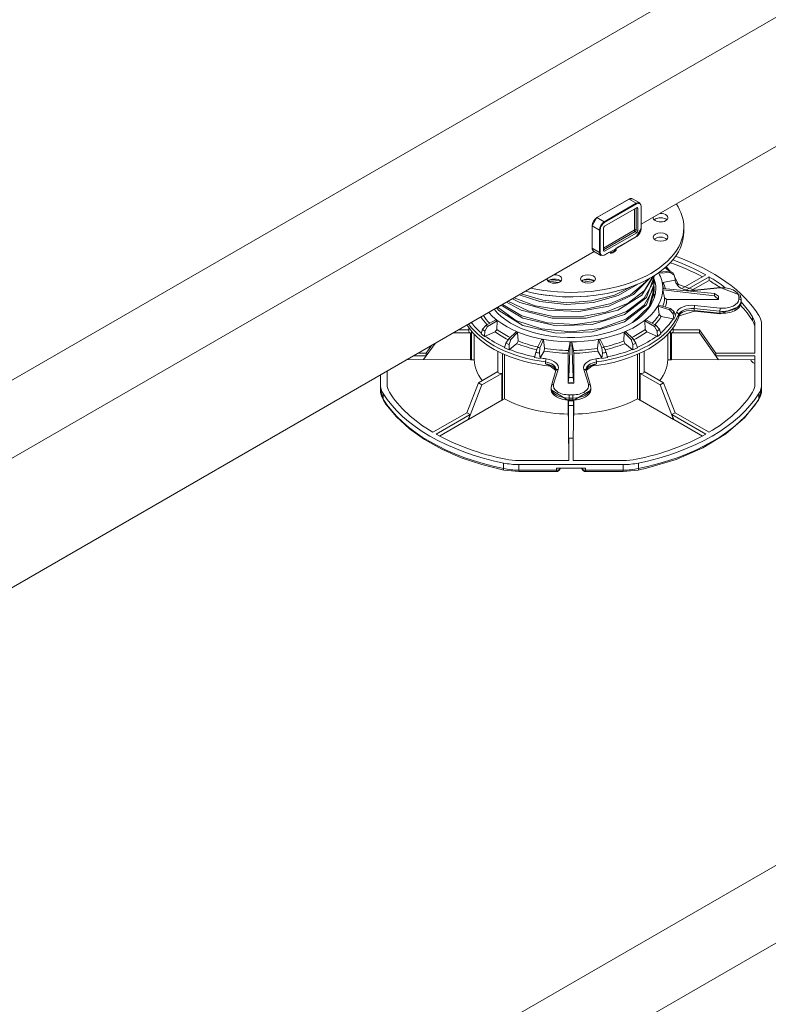
# Model space of a CAD drawing. Units: millimetres. Extents: x -6525 to 25734, y 8 to 3196.
# Drawn here: x 18899 to 19064, y 1524 to 1741 of the extents above; entities that cross this region are included whole.
import ezdxf

# ---------------------------------------------------------------- set-up
doc = ezdxf.new("R2010")
doc.units = ezdxf.units.MM
doc.layers.get('0').update_dxf_attribs({"lineweight": 25})

# ---------------------------------------------------------------- blocks, each defined once
blk = doc.blocks.new('33')
at = {"color": 0, "linetype": 'Continuous', "lineweight": 0}
for points in [[(-4754.33, 1767.33), (-3882.96, 2270.42)], [(-4724.63, 1750.19), (-3845.87, 2257.54)], [(-4160.07, 2018.99), (-3827.32, 2211.1)], [(-4400.78, 1563.21), (-3441.46, 2117.07)], [(-4371.08, 1546.06), (-3404.37, 2104.19)], [(-4171.22, 2008.19), (-4174.16, 2006.5), (-4174.16, 2006.7), (-4174.27, 2006.55), (-4176.28, 2005.39), (-4177.9, 2005.26), (-4181.09, 2007.09), (-4181.78, 2008.57), (-4181.78, 2018.37), (-4179.71, 2021.95), (-4165.57, 2030.12), (-4163.94, 2030.25), (-4160.76, 2028.42), (-4160.07, 2026.94), (-4160.07, 2017.14), (-4162.14, 2013.56), (-4171.21, 2008.32), (-4171.22, 2008.4)], [(-4162.08, 2027.96), (-4176.23, 2019.8)], [(-4160.14, 2017.04), (-4160.14, 2026.84)], [(-4162.36, 2026.17), (-4162.36, 2016.61), (-4161.55, 2016.22), (-4161.55, 2026.02), (-4162.13, 2026.3), (-4176.23, 2018.16)], [(-4163.03, 2016.6), (-4163.03, 2025.78)], [(-4178.17, 2016.43), (-4178.17, 2006.63)], [(-4176.76, 2017.24), (-4176.76, 2007.5), (-4176.23, 2007.14), (-4162.08, 2015.3), (-4162.82, 2015.81), (-4176.76, 2007.76)], [(-4176.76, 2008.54), (-4163.15, 2016.4)], [(-4171.21, 2007.55), (-4171.22, 2008.4), (-4162.08, 2013.67)], [(-4141.31, 2017.64), (-4141.31, 2015.71)], [(-4513.62, 1814.86), (-4180.88, 2006.97)], [(-4174.16, 2006.7), (-4176.23, 2005.51)], [(-4221.29, 1983.64), (-4212.68, 1978.63), (-4201.56, 1975.59), (-4189.21, 1974.88), (-4177.07, 1976.61), (-4166.53, 1980.6), (-4158.82, 1986.41), (-4154.81, 1993.38), (-4154.37, 1996.34)], [(-4152.3, 1997.4), (-4147.26, 1997.7), (-4145.55, 1996.52), (-4145, 1994.35), (-4145.3, 1994.34), (-4150.53, 1993.36), (-4150.83, 1993.35)], [(-4152.06, 1997.9), (-4147.6, 1998.29), (-4146.17, 1997.72), (-4145.7, 1996.9)], [(-4149.12, 2000.28), (-4147.3, 1998.3)], [(-4131.65, 1996.69), (-4141.89, 1990.78)], [(-4154.36, 1993.56), (-4154.36, 1992.75), (-4157.81, 1983.56), (-4167.52, 1976.07), (-4181.65, 1971.64), (-4197.54, 1971.07), (-4212.19, 1974.42), (-4222.83, 1981.02), (-4223.88, 1982.14)], [(-4223.4, 1982.42), (-4215.32, 1976.62), (-4204.1, 1972.85), (-4191.18, 1971.63), (-4178.24, 1973.13), (-4166.94, 1977.19), (-4158.73, 1983.3), (-4154.68, 1990.7), (-4154.42, 1994.76)], [(-4154.36, 1995.95), (-4157.81, 1986.77), (-4167.52, 1979.27), (-4181.65, 1974.84), (-4197.54, 1974.27), (-4212.19, 1977.62), (-4221.86, 1983.31)], [(-4154.72, 1996.12), (-4159.88, 1987.71), (-4170.33, 1981.2), (-4184.29, 1977.67), (-4199.39, 1977.67), (-4213.05, 1981.17), (-4219.51, 1984.67)], [(-4218.86, 1985.04), (-4209.84, 1980.79), (-4198.85, 1978.42), (-4187.03, 1978.21), (-4175.63, 1980.2), (-4165.83, 1984.19), (-4158.65, 1989.79), (-4155, 1995.95)], [(-4156.48, 1995.09), (-4163.47, 1988.04), (-4174.34, 1982.96), (-4187.58, 1980.56), (-4201.29, 1981.13), (-4213.54, 1984.58), (-4216.84, 1986.21)], [(-4216.11, 1986.63), (-4206.78, 1983.08), (-4195.94, 1981.36), (-4184.62, 1981.64), (-4173.91, 1983.91), (-4164.83, 1987.97), (-4158.25, 1993.45), (-4157.33, 1994.63)], [(-4161.63, 1992.58), (-4170.28, 1987.62), (-4181.14, 1984.53), (-4193.06, 1983.62), (-4204.75, 1984.98), (-4213.87, 1987.92)], [(-4196.43, 1993.38), (-4201.13, 1993.91)], [(-4200.04, 1994.57), (-4195.85, 1994.16)], [(-4185.81, 1994.32), (-4182.47, 1994.73)], [(-4181.04, 1994.15), (-4185.76, 1993.51)], [(-4150.87, 1993.51), (-4150.23, 1990.6)], [(-4145.31, 1995.56), (-4143.69, 1992.42), (-4136.65, 1989.97), (-4125.36, 1991.12), (-4116.49, 1987.76), (-4116.09, 1986.16), (-4116.09, 1985.23), (-4116.09, 1985.09), (-4116.12, 1984.28), (-4116.5, 1982.86), (-4125.36, 1979.48), (-4136.64, 1980.63), (-4143.45, 1978.64), (-4143.68, 1978.38), (-4143.65, 1979.2)], [(-4140.12, 1990.17), (-4130.23, 1995.88), (-4130.23, 1994.24), (-4137.74, 1989.91)], [(-4213.06, 1988.39), (-4203.49, 1985.54), (-4192.82, 1984.44), (-4181.98, 1985.21), (-4171.93, 1987.79), (-4164.21, 1991.56)], [(-4183.42, 1987.38), (-4193.39, 1986.83), (-4203.18, 1987.86), (-4204.64, 1988.16)], [(-4163.72, 1975.88), (-4156.64, 1982.83), (-4154.37, 1990.82), (-4154.42, 1991.56)], [(-4154.36, 1990.36), (-4154.36, 1989.55), (-4156.1, 1982.95)], [(-4154.36, 1987.16), (-4154.38, 1986.42), (-4154.42, 1988.36)], [(-4126.07, 1985.9), (-4127.78, 1987.4), (-4150.51, 1990.15), (-4149.83, 1986.55), (-4148.85, 1985.79), (-4126.05, 1985.79), (-4126.07, 1987.32), (-4127.78, 1988.49), (-4150.51, 1990.63)], [(-4125.26, 1990.94), (-4136.55, 1989.79)], [(-4152.37, 1983.38), (-4147.26, 1981.93), (-4145.55, 1980.45), (-4145, 1978.6), (-4145.78, 1977.22), (-4146.06, 1979.54), (-4147.6, 1981.34), (-4152.62, 1982.93), (-4152.19, 1979.23), (-4151.3, 1978.3), (-4146.07, 1977.32), (-4145.78, 1977.22)], [(-4136.55, 1983.24), (-4125.26, 1982.09)], [(-4117.09, 1986.05), (-4117.09, 1986.98)], [(-4107.04, 1974.85), (-4107.04, 1945.87), (-4108.35, 1941.47), (-4114.54, 1933.64), (-4122.83, 1926.57), (-4132.98, 1920.43), (-4144.71, 1915.37), (-4157.7, 1911.51), (-4161.5, 1910.66), (-4168.06, 1910.01), (-4168.06, 1913.09), (-4214.02, 1913.09), (-4214.02, 1910.01), (-4220.57, 1910.66), (-4230.28, 1913.07), (-4239.42, 1916.13), (-4247.88, 1919.82), (-4255.53, 1924.07), (-4262.25, 1928.85), (-4267.96, 1934.08), (-4272.57, 1939.71), (-4273.72, 1941.47), (-4275.04, 1945.87), (-4275.04, 1952.61)], [(-4224.09, 1976.82), (-4228.47, 1974.5), (-4230.03, 1972.72), (-4230.63, 1970.77), (-4229.15, 1969.59), (-4228.91, 1969.74), (-4224.46, 1971.61), (-4223.75, 1972.68), (-4223.61, 1976.44), (-4227.84, 1974), (-4229.06, 1971.95), (-4229.15, 1969.59)], [(-4158.01, 1976.82), (-4153.63, 1974.5), (-4152.08, 1972.72), (-4151.47, 1970.77), (-4152.95, 1969.59), (-4153.05, 1971.95), (-4154.26, 1974), (-4158.5, 1976.44), (-4158.35, 1972.68), (-4157.64, 1971.61), (-4153.2, 1969.74), (-4152.95, 1969.59)], [(-4110.04, 1974.85), (-4110.04, 1962.16), (-4127.19, 1962.16), (-4134.41, 1972.43), (-4134.41, 1971.16), (-4126.04, 1959.32)], [(-4111.04, 1976.54), (-4111.04, 1978.17)], [(-4242.91, 1971.16), (-4235.32, 1971.16), (-4235.32, 1959.32), (-4263.31, 1959.38)], [(-4236.04, 1972.43), (-4240.71, 1972.43)], [(-4236.04, 1971.79), (-4236.04, 1973.38)], [(-4233.67, 1970.53), (-4233.67, 1959.26), (-4234.84, 1959.26), (-4234.84, 1971.83)], [(-4215.22, 1971.59), (-4218.45, 1968.57), (-4219.68, 1966.54), (-4220.29, 1964.48), (-4218.25, 1963.62), (-4218.08, 1963.81), (-4214.85, 1966.38), (-4214.39, 1967.56), (-4214.55, 1971.31), (-4217.58, 1968.21), (-4218.35, 1965.98), (-4218.25, 1963.62)], [(-4166.89, 1971.59), (-4163.66, 1968.57), (-4162.42, 1966.54), (-4161.81, 1964.48), (-4163.85, 1963.62), (-4163.75, 1965.98), (-4164.53, 1968.21), (-4167.56, 1971.31), (-4167.72, 1967.56), (-4167.26, 1966.38), (-4164.03, 1963.81), (-4163.85, 1963.62)], [(-4148.41, 1970.55), (-4148.41, 1959.26), (-4147.24, 1959.26), (-4147.24, 1971.86)], [(-4134.41, 1971.16), (-4146.76, 1971.16), (-4146.76, 1959.32), (-4110.04, 1959.38)], [(-4146.04, 1971.79), (-4146.04, 1973.41)], [(-4134.41, 1972.43), (-4146.04, 1972.43)], [(-4256.04, 1959.38), (-4250.95, 1966.51)], [(-4203.97, 1968.2), (-4205.74, 1964.73), (-4206.54, 1962.5), (-4207.08, 1960.34), (-4204.69, 1959.89), (-4204.6, 1960.1), (-4202.9, 1963.12), (-4202.74, 1964.36), (-4203.19, 1968.05), (-4204.71, 1964.54), (-4204.97, 1962.21), (-4204.69, 1959.89)], [(-4192.28, 1949.09), (-4191.99, 1951.42), (-4191.46, 1966.98), (-4192.16, 1963.39), (-4192.3, 1962.15), (-4192.3, 1948.99), (-4189.8, 1948.99), (-4189.8, 1962.15), (-4189.95, 1963.39), (-4190.64, 1966.98), (-4190.11, 1951.42), (-4189.82, 1949.09)], [(-4178.13, 1968.2), (-4176.37, 1964.73), (-4175.56, 1962.5), (-4175.02, 1960.34), (-4177.41, 1959.89), (-4177.13, 1962.21), (-4177.39, 1964.54), (-4178.92, 1968.05), (-4179.36, 1964.36), (-4179.2, 1963.12), (-4177.5, 1960.1), (-4177.41, 1959.89)], [(-4254.88, 1962.16), (-4254.88, 1961.01), (-4260.49, 1961.01)], [(-4252.47, 1965.64), (-4254.88, 1962.16), (-4258.49, 1962.16)], [(-4223.21, 1953.91), (-4223.21, 1962.99)], [(-4220.34, 1961.64), (-4220.34, 1942.06), (-4221.16, 1941.58), (-4221.16, 1962.01)], [(-4161.74, 1961.65), (-4161.74, 1942.06), (-4160.92, 1941.58), (-4160.92, 1962.02)], [(-4158.87, 1953.91), (-4158.87, 1963)], [(-4127.19, 1962.16), (-4127.19, 1961.01), (-4110.04, 1961.01), (-4110.04, 1948.32)], [(-4197.68, 1954.52), (-4200.35, 1956.68), (-4202.26, 1957.5), (-4202.26, 1958.3)], [(-4184.42, 1954.52), (-4181.75, 1956.68), (-4179.85, 1957.5), (-4179.84, 1958.3)], [(-4272.04, 1948.32), (-4272.04, 1954.34)], [(-4223.21, 1954.12), (-4231.86, 1949.12), (-4237, 1935.87)], [(-4230.3, 1948.22), (-4221.57, 1953.27), (-4221.57, 1941.43), (-4236.22, 1932.97)], [(-4197.62, 1954.99), (-4197.68, 1954.52), (-4199.67, 1948.01), (-4199.82, 1946.87), (-4199.78, 1946.06), (-4192.02, 1941.2), (-4191.86, 1941.2), (-4190.25, 1941.2), (-4182.33, 1945.89), (-4182.32, 1946.06), (-4182.29, 1946.87), (-4182.43, 1948.01), (-4184.42, 1954.52), (-4184.48, 1954.99)], [(-4196.72, 1955.05), (-4198.71, 1948.53)], [(-4183.39, 1948.53), (-4185.38, 1955.05)], [(-4133.09, 1925.68), (-4145.78, 1933.01), (-4145.85, 1932.97), (-4160.51, 1941.43), (-4160.51, 1953.27), (-4151.77, 1948.22), (-4145.85, 1932.97)], [(-4145.07, 1935.87), (-4150.22, 1949.12), (-4158.87, 1954.12)], [(-4236.29, 1933.01), (-4236.22, 1932.97), (-4230.3, 1948.22), (-4231.86, 1949.12)], [(-4151.77, 1948.22), (-4150.22, 1949.12)], [(-4273.86, 1941.97), (-4273.86, 1944.42)], [(-4108.22, 1944.42), (-4108.22, 1941.97)], [(-4192.24, 1934.67), (-4192.24, 1941.2)], [(-4192.14, 1941.2), (-4192.14, 1922.43), (-4192.04, 1922.43)], [(-4191.86, 1941.2), (-4191.86, 1943.81), (-4190.25, 1943.81), (-4190.25, 1941.2)], [(-4190.25, 1942.39), (-4191.86, 1942.39)], [(-4191.86, 1941.59), (-4190.25, 1941.59)], [(-4168.06, 1914.82), (-4190.04, 1914.82), (-4189.94, 1941.2)], [(-4189.84, 1934.67), (-4189.84, 1941.2)], [(-4250.43, 1926.48), (-4235.48, 1935.11), (-4236.89, 1935.93), (-4251.85, 1927.3)], [(-4189.94, 1939.1), (-4192.14, 1939.1)], [(-4130.23, 1927.3), (-4145.19, 1935.93), (-4146.6, 1935.11), (-4145.78, 1933.01)], [(-4235.48, 1935.11), (-4236.29, 1933.01), (-4248.98, 1925.68)], [(-4146.6, 1935.11), (-4131.65, 1926.48)], [(-4190.04, 1924.73), (-4192.04, 1924.73), (-4192.04, 1914.82), (-4214.02, 1914.82)], [(-4189.94, 1922.43), (-4190.04, 1922.43)], [(-4220.78, 1913.77), (-4220.78, 1911.32)], [(-4161.3, 1911.32), (-4161.3, 1913.77)], [(-4214.02, 1910.01), (-4197.36, 1910.01), (-4197.36, 1911.46), (-4184.71, 1911.46), (-4184.71, 1910.01), (-4168.06, 1910.01)], [(-4214.02, 1910.64), (-4197.36, 1910.64)], [(-4195.9, 1911.46), (-4195.9, 1911.31)], [(-4186.17, 1911.31), (-4186.17, 1911.46)], [(-4184.71, 1910.64), (-4168.06, 1910.64)]]:
    blk.add_lwpolyline(points, dxfattribs=at)
for points in [[(-4162.26, 2028.27), (-4165.44, 2030.1), (-4179.59, 2021.94), (-4176.4, 2020.1)], [(-4181.71, 2018.26), (-4181.71, 2008.47), (-4178.52, 2006.63), (-4178.52, 2016.43)], [(-4125.43, 1979.88), (-4125.43, 1980.68), (-4136.72, 1981.83), (-4136.72, 1981.03)]]:
    blk.add_lwpolyline(points, close=True, dxfattribs=at)
at = {"color": 0, "linetype": 'Continuous', "lineweight": 0, "extrusion": (-5.43758e-05, 1.30521e-12, 1), "elevation": 0.23}
blk.add_lwpolyline([(-4154.36, 1996.34), (-4154.36, 1995.95)], dxfattribs=at)
at = {"color": 0, "linetype": 'Continuous', "lineweight": 0}
for points in [[(-4197.36, 1910.01, 0.304145), (-4195.98, 1910.94), (-4195.61, 1911.46)], [(-4184.71, 1910.01, -0.304145), (-4186.1, 1910.94), (-4186.47, 1911.46)]]:
    blk.add_lwpolyline(points, format="xyb", dxfattribs=at)
for centre, major_axis, ratio, start_param, end_param in [((-4165.44, 2029.9), (-0.125, 0.217), 0.57735, -0.785398, 0), ((-4165.44, 2027.65), (1.5, 2.6), 0.57735, 0, 0.785398), ((-4162.26, 2028.06), (-0.125, 0.217), 0.57735, -2.356194, -0.785398), ((-4162.08, 2025.72), (1.38, 2.38), 0.57735, -0.785398, 0.785398), ((-4160.32, 2026.94), (0.25, 0), 0.57735, -0.785398, 0), ((-4162.08, 2025.72), (0.375, 0.65), 0.57735, -0.785398, 0.785398), ((-4179.59, 2019.49), (-1.5, -2.6), 0.57735, -2.356194, -0.785398), ((-4179.59, 2021.73), (-0.125, 0.217), 0.57735, -0.785398, 0), ((-4176.23, 2017.55), (-1.37, -2.38), 0.57735, -2.356194, -0.785398), ((-4176.23, 2017.55), (-0.375, -0.65), 0.57735, -2.356194, -0.785398), ((-4176.4, 2019.9), (-0.125, 0.217), 0.57735, -2.356194, -0.785398), ((-4151.56, 2019.98), (-3.25, 0), 0.57735, -2.602371, -0.539222), ((-4163.15, 2016.53), (0.08, 0.139), 0.57735, -2.356194, -0.785398), ((-4162.79, 2016.19), (0.25, -0.433), 0.57735, -2.356194, -0.872665), ((-4162.08, 2015.92), (1.37, 2.38), 0.57735, -2.356194, -0.785398), ((-4162.08, 2015.92), (0.375, 0.65), 0.57735, -2.356194, -0.785398), ((-4160.32, 2017.14), (0.25, 0), 0.57735, -0.785398, 0), ((-4151.56, 2013.37), (-3.25, 0), 0.57735, -1.570796, 4.712389), ((-4179.59, 2009.69), (-1.5, -2.6), 0.57735, -0.785398, 0), ((-4176.23, 2007.75), (-1.38, -2.38), 0.57735, -0.785398, 0.785398), ((-4176.23, 2007.75), (-0.375, -0.65), 0.57735, -0.785398, 0.785398), ((-4174.46, 2008.36), (3.25, 0), 0.57735, -1.478558, -0.092238), ((-4191.04, 1959.95), (-85, 0), 0.57735, -2.320893, -2.111005), ((-4198.36, 1994.89), (3.25, 0), 0.57735, 0, 1.630645), ((-4191.05, 1986.51), (-47.71, 0), 0.57735, -2.700808, -2.630261), ((-4104.61, 1731.43), (-98.25, 324.78), 0.173473, -0.66403, -0.660866), ((-4198.36, 1994.89), (-3.25, 0), 0.57735, -0.059849, 3.141593), ((-4183.56, 1992.96), (-3.25, 0), 0.57735, -2.602371, -0.539222), ((-4191.05, 1986.51), (47.71, 0), 0.57735, 0.232258, 0.287959), ((-4144.62, 1992.04), (0.925, 0.379), 0.794573, 0, 1.256097), ((-4191.04, 1959.95), (-85, 0), 0.57735, -2.453595, -2.367959), ((-4124.05, 1986.98), (6.96, 0), 0.57735, 0, 1.745329), ((-4191.05, 1987.19), (41.23, 0), 0.57735, -0.183172, -0.026784), ((-4046.12, 1616.37), (65.61, -455.74), 0.100256, -2.535981, -2.530641), ((-4124.05, 1984.39), (7.93, 0), 0.57735, -1.745329, -0.024695), ((-4124.05, 1986.05), (6.96, 0), 0.57735, -1.745329, 0), ((-4117.09, 1986.16), (1, 0), 0.816497, 0, 1.570796), ((-4117.09, 1985.23), (1, 0), 0.816497, 0, 1.570796), ((-4191.04, 1959.95), (85, 0), 0.57735, 0.344701, 0.49651), ((-4191.05, 1987.19), (41.23, 0), 0.57735, -0.519669, -0.340943), ((-4090.77, 1701.7), (-12.06, -333.04), 0.348734, -2.549785, -2.544831), ((-4191.05, 1986.51), (47.71, 0), 0.57735, -0.275096, -0.232258), ((-4144.62, 1979.36), (0.925, -0.379), 0.794573, 0.279793, 1.885496), ((-4137.77, 1978.39), (-6.04, 0), 0.57735, -1.745329, -0.232258), ((-4136.54, 1981.63), (-0.101, -0.995), 0.141783, -0.913175, 0), ((-4125.25, 1980.48), (-0.101, -0.995), 0.141783, -0.913175, 0), ((-4191.05, 1986.51), (47.71, 0), 0.57735, -2.739848, -2.545731), ((-4191.05, 1987.19), (-41.23, 0), 0.57735, 0.359553, 0.519669), ((-4191.05, 1986.51), (47.71, 0), 0.57735, -0.595862, -0.34036), ((-4127.04, 1973.22), (17, 0), 0.57735, 0, 0.344701), ((-4276.36, 1684.73), (-78.24, 323.94), 0.572889, -0.636043, -0.631089), ((-4191.05, 1987.19), (41.23, 0), 0.57735, -2.48649, -2.279057), ((-4191.05, 1987.19), (41.23, 0), 0.57735, -0.862535, -0.655102), ((-4105.74, 1684.73), (-78.24, -323.94), 0.572889, -2.510503, -2.50555), ((-4191.05, 1986.51), (47.71, 0), 0.57735, -2.487074, -2.228499), ((-4253.03, 1671.26), (-160.54, 292.04), 0.75078, -0.759985, -0.755031), ((-4191.05, 1987.19), (41.23, 0), 0.57735, -2.172331, -1.932346), ((-4191.05, 1987.19), (41.23, 0), 0.57735, -1.209247, -0.969262), ((-4129.07, 1671.26), (-160.54, -292.04), 0.75078, -2.386561, -2.381608), ((-4191.05, 1986.51), (47.71, 0), 0.57735, -0.913094, -0.654519), ((-4191.05, 1986.51), (47.71, 0), 0.57735, -2.172914, -1.912246), ((-4223.64, 1662.61), (-264.97, 202.11), 0.864993, -1.046405, -1.041452), ((-4191.05, 1987.19), (41.23, 0), 0.57735, -1.858172, -1.59758), ((-4191.05, 1987.19), (41.23, 0), 0.57735, -1.544013, -1.283421), ((-4158.47, 1662.61), (-264.97, -202.11), 0.864993, -2.100141, -2.095188), ((-4191.05, 1986.51), (47.71, 0), 0.57735, -1.229347, -0.968678), ((-4234.84, 1959.95), (1.2, 0), 0.57735, -1.981934, -1.570796), ((-4191.04, 1959.95), (-42.65, 0), 0.57735, 0.02814, 0.41094), ((-4191.05, 1986.51), (47.71, 0), 0.57735, -1.858755, -1.803054), ((-4202.03, 1958.89), (-0.135, -0.991), 0.187937, -2.513225, -0.907522), ((-4203.65, 1954.91), (6.04, 0), 0.57735, 0.024695, 1.338539), ((-4178.45, 1954.91), (-6.04, 0), 0.57735, -1.338539, -0.024695), ((-4191.05, 1986.51), (47.71, 0), 0.57735, -1.338539, -1.282838), ((-4191.04, 1959.95), (42.65, 0), 0.57735, -0.41094, -0.02814), ((-4147.24, 1959.95), (1.2, 0), 0.57735, -1.570796, -1.159658), ((-4196.72, 1954.23), (-0.956, 0.292), 0.804092, -1.329986, 0), ((-4198.71, 1947.71), (-0.956, 0.292), 0.804092, -1.329986, 0), ((-4191.86, 1947.83), (-6.96, 0), 0.57735, -0.174533, 1.570796), ((-4191.05, 1532.7), (-460.44, 0), 0.904348, -1.573467, -1.568126), ((-4190.25, 1947.83), (6.96, 0), 0.57735, -1.570796, 0.174533), ((-4255.04, 1945.87), (-20, 0), 0.57735, 0, 0.344701), ((-4191.86, 1946.17), (-7.93, 0), 0.57735, 0.024695, 1.570796), ((-4190.25, 1946.17), (7.93, 0), 0.57735, -1.570796, -0.024695), ((-4127.04, 1945.87), (20, 0), 0.57735, -0.344701, 0), ((-4191.04, 1959.14), (-88, 0), 0.57735, 0.344701, 1.226095), ((-4222.01, 1942.07), (1.2, 0), 0.57735, -1.196536, -0.785398), ((-4191.04, 1959.95), (42.65, 0), 0.57735, -2.328055, -1.598936), ((-4191.04, 1959.95), (42.65, 0), 0.57735, -1.542657, -0.813538), ((-4191.04, 1959.14), (88, 0), 0.57735, -1.226095, -0.344701), ((-4160.07, 1942.07), (1.2, 0), 0.57735, -2.356194, -1.945057), ((-4109.63, 1942.26), (1.27, -0.79), 0.768467, 0, 0.445799), ((-4191.04, 1934.67), (-1.2, 0), 0.57735, 0, 0.411138), ((-4191.04, 1934.67), (1.2, 0), 0.57735, -0.411138, 0), ((-4214.02, 1922.19), (20, 0), 0.57735, -1.915498, -1.570796), ((-4197.36, 1911.51), (1.39, -0.57), 0.794458, 0, 0.315459), ((-4168.06, 1922.19), (20, 0), 0.57735, -1.570796, -1.226095), ((-4161.81, 1912.13), (0.3, -1.47), 0.275907, 0, 0.926463)]:
    blk.add_ellipse(centre, major_axis=major_axis, ratio=ratio, start_param=start_param, end_param=end_param, dxfattribs=at)
at = {"color": 0, "linetype": 'Continuous', "lineweight": 0, "extrusion": (-6.83926e-17, 1.03585e-16, -1)}
blk.add_ellipse((-4162.26, 2025.82), major_axis=(1.5, 2.6), ratio=0.57735, start_param=-0.785398, end_param=0, dxfattribs=at)
at = {"color": 0, "linetype": 'Continuous', "lineweight": 0, "extrusion": (2.36243e-16, -7.38719e-32, -1)}
blk.add_ellipse((-4190.96, 2017.64), major_axis=(49.65, 0), ratio=0.57735, start_param=-0.366486, end_param=0, dxfattribs=at)
at = {"color": 0, "linetype": 'Continuous', "lineweight": 0, "extrusion": (-3.94454e-17, 5.55112e-17, -1)}
blk.add_ellipse((-4151.56, 2021.91), major_axis=(3.25, 0), ratio=0.57735, start_param=-1.630645, end_param=1.570796, dxfattribs=at)
at = {"color": 0, "linetype": 'Continuous', "lineweight": 0, "extrusion": (-8.75605e-17, 2.25191e-32, -1)}
for centre in [(-4181.53, 2018.37), (-4181.53, 2008.57)]:
    blk.add_ellipse(centre, major_axis=(-0.25, 0), ratio=0.57735, start_param=-0.785398, end_param=0, dxfattribs=at)
at = {"color": 0, "linetype": 'Continuous', "lineweight": 0, "extrusion": (1.11556e-17, 1.85856e-16, -1)}
blk.add_ellipse((-4176.4, 2017.65), major_axis=(1.5, 2.6), ratio=0.57735, start_param=-2.356194, end_param=-0.785398, dxfattribs=at)
at = {"color": 0, "linetype": 'Continuous', "lineweight": 0, "extrusion": (1.11651e-16, -1.11022e-16, -1)}
blk.add_ellipse((-4151.56, 2021.91), major_axis=(-3.25, 0), ratio=0.57735, start_param=-1.570796, end_param=0.059849, dxfattribs=at)
at = {"color": 0, "linetype": 'Continuous', "lineweight": 0, "extrusion": (7.92177e-17, 5.55112e-17, -1)}
blk.add_ellipse((-4190.96, 2015.71), major_axis=(49.65, 0), ratio=0.57735, start_param=0, end_param=1.988747, dxfattribs=at)
at = {"color": 0, "linetype": 'Continuous', "lineweight": 0, "extrusion": (6.36022e-17, 1.66533e-16, -1)}
blk.add_ellipse((-4190.96, 2017.64), major_axis=(49.65, 0), ratio=0.57735, start_param=0, end_param=1.937282, dxfattribs=at)
at = {"color": 0, "linetype": 'Continuous', "lineweight": 0, "extrusion": (-3.46868e-17, 5.55112e-17, -1)}
for centre in [(-4178.35, 2016.53), (-4178.35, 2006.73)]:
    blk.add_ellipse(centre, major_axis=(-0.25, 0), ratio=0.57735, start_param=-2.356194, end_param=-0.785398, dxfattribs=at)
at = {"color": 0, "linetype": 'Continuous', "lineweight": 0, "extrusion": (9.23602e-17, 1.66533e-16, -1)}
blk.add_ellipse((-4162.68, 2016.39), major_axis=(0.5, 0), ratio=0.57735, start_param=-2.356194, end_param=-0.872665, dxfattribs=at)
at = {"color": 0, "linetype": 'Continuous', "lineweight": 0, "extrusion": (1.44222e-16, -8.32667e-17, -1)}
blk.add_ellipse((-4162.82, 2016.34), major_axis=(-0.329, -0.57), ratio=0.57735, start_param=-2.356194, end_param=-0.785398, dxfattribs=at)
at = {"color": 0, "linetype": 'Continuous', "lineweight": 0, "extrusion": (1.99733e-16, -1.28814e-17, -1)}
blk.add_ellipse((-4162.26, 2013.77), major_axis=(0.125, -0.217), ratio=0.57735, start_param=-0.785398, end_param=0, dxfattribs=at)
at = {"color": 0, "linetype": 'Continuous', "lineweight": 0, "extrusion": (1.50337e-16, 1.66533e-16, -1)}
blk.add_ellipse((-4151.56, 2011.44), major_axis=(3.25, 0), ratio=0.57735, start_param=-2.602371, end_param=-0.539222, dxfattribs=at)
at = {"color": 0, "linetype": 'Continuous', "lineweight": 0, "extrusion": (2.77556e-17, 4.80741e-17, -1)}
blk.add_ellipse((-4176.4, 2007.85), major_axis=(-1.5, -2.6), ratio=0.57735, start_param=0, end_param=0.785398, dxfattribs=at)
at = {"color": 0, "linetype": 'Continuous', "lineweight": 0, "extrusion": (7.58296e-17, -2.03185e-17, -1)}
blk.add_ellipse((-4176.4, 2005.61), major_axis=(0.125, -0.217), ratio=0.57735, start_param=-0.785398, end_param=0, dxfattribs=at)
at = {"color": 0, "linetype": 'Continuous', "lineweight": 0, "extrusion": (8.14383e-17, -2.22045e-16, -1)}
blk.add_ellipse((-4174.34, 2008.05), major_axis=(3.25, 0), ratio=0.57735, start_param=-0.168236, end_param=1.416951, dxfattribs=at)
at = {"color": 0, "linetype": 'Continuous', "lineweight": 0, "extrusion": (1.81031e-16, -1.06853e-31, -1)}
blk.add_ellipse((-4191.04, 1961.59), major_axis=(85, 0), ratio=0.57735, start_param=-1.015391, end_param=-0.797163, dxfattribs=at)
at = {"color": 0, "linetype": 'Continuous', "lineweight": 0, "extrusion": (1.02128e-16, 5.55112e-17, -1)}
blk.add_ellipse((-4191.04, 1961.59), major_axis=(88, 0), ratio=0.57735, start_param=-1.020106, end_param=-0.344701, dxfattribs=at)
at = {"color": 0, "linetype": 'Continuous', "lineweight": 0, "extrusion": (2.0844e-16, 1.11022e-16, -1)}
blk.add_ellipse((-4183.56, 1994.89), major_axis=(-3.25, 0), ratio=0.57735, dxfattribs=at)
at = {"color": 0, "linetype": 'Continuous', "lineweight": 0, "extrusion": (-1.07322e-17, 5.55112e-17, -1)}
blk.add_ellipse((-4191.05, 1990.6), major_axis=(40.5, 0), ratio=0.57735, start_param=-0.305693, end_param=0, dxfattribs=at)
at = {"color": 0, "linetype": 'Continuous', "lineweight": 0, "extrusion": (8.75117e-17, 1.66533e-16, -1)}
blk.add_ellipse((-4198.36, 1992.96), major_axis=(3.25, 0), ratio=0.57735, start_param=-2.602371, end_param=-0.539222, dxfattribs=at)
at = {"color": 0, "linetype": 'Continuous', "lineweight": 0, "extrusion": (1.06054e-16, 1.11022e-16, -1)}
blk.add_ellipse((-4191.05, 1990.6), major_axis=(37.38, 0), ratio=0.57735, start_param=-0.198225, end_param=0, dxfattribs=at)
at = {"color": 0, "linetype": 'Continuous', "lineweight": 0, "extrusion": (1.19661e-16, 5.55112e-17, -1)}
blk.add_ellipse((-4191.05, 1986.51), major_axis=(42.22, 0), ratio=0.57735, start_param=-0.284548, end_param=-0.165239, dxfattribs=at)
at = {"color": 0, "linetype": 'Continuous', "lineweight": 0, "extrusion": (5.8088e-17, -3.10619e-32, -1)}
blk.add_ellipse((-4137.77, 1993.79), major_axis=(-7.04, 0), ratio=0.57735, start_param=-1.745329, end_param=-0.232258, dxfattribs=at)
at = {"color": 0, "linetype": 'Continuous', "lineweight": 0, "extrusion": (-4.1014e-17, 1.73783e-32, -1)}
blk.add_ellipse((-4191.04, 1961.59), major_axis=(85, 0), ratio=0.57735, start_param=-0.773633, end_param=-0.646663, dxfattribs=at)
at = {"color": 0, "linetype": 'Continuous', "lineweight": 0, "extrusion": (9.82602e-17, 5.55112e-17, -1)}
blk.add_ellipse((-4191.05, 1990.6), major_axis=(40.5, 0), ratio=0.57735, start_param=0, end_param=2.67933, dxfattribs=at)
at = {"color": 0, "linetype": 'Continuous', "lineweight": 0, "extrusion": (8.05008e-17, 5.55112e-17, -1)}
blk.add_ellipse((-4191.05, 1990.6), major_axis=(37.38, 0), ratio=0.57735, start_param=0, end_param=2.707455, dxfattribs=at)
at = {"color": 0, "linetype": 'Continuous', "lineweight": 0, "extrusion": (-7.11853e-17, 5.55112e-17, -1)}
blk.add_ellipse((-4191.05, 1990.39), major_axis=(40.54, 0), ratio=0.57735, start_param=-0.010193, end_param=0.010193, dxfattribs=at)
at = {"color": 0, "linetype": 'Continuous', "lineweight": 0, "extrusion": (9.13787e-16, 2.04622e-16, -1)}
blk.add_ellipse((-4136.55, 1988.97), major_axis=(-0.101, 0.995), ratio=0.141783, start_param=0, end_param=0.622715, dxfattribs=at)
at = {"color": 0, "linetype": 'Continuous', "lineweight": 0, "extrusion": (1.9572e-15, 2.88578e-16, -1)}
blk.add_ellipse((-4060.55, 1610.95), major_axis=(-55.08, 463.33), ratio=0.083185, start_param=-0.612561, end_param=-0.608527, dxfattribs=at)
at = {"color": 0, "linetype": 'Continuous', "lineweight": 0, "extrusion": (-3.80958e-16, -9.45805e-17, -1)}
blk.add_ellipse((-4125.26, 1990.12), major_axis=(-0.101, 0.995), ratio=0.141783, start_param=0, end_param=0.622715, dxfattribs=at)
at = {"color": 0, "linetype": 'Continuous', "lineweight": 0, "extrusion": (4.49752e-17, 2.22045e-16, -1)}
blk.add_ellipse((-4191.05, 1990.39), major_axis=(40.54, 0), ratio=0.57735, start_param=0.303967, end_param=0.324352, dxfattribs=at)
at = {"color": 0, "linetype": 'Continuous', "lineweight": 0, "extrusion": (-4.99092e-17, -5.55112e-17, -1)}
blk.add_ellipse((-4191.05, 1986.51), major_axis=(42.22, 0), ratio=0.57735, start_param=0.029611, end_param=0.16392, dxfattribs=at)
at = {"color": 0, "linetype": 'Continuous', "lineweight": 0, "extrusion": (1.50893e-16, 5.55112e-17, -1)}
blk.add_ellipse((-4137.77, 1979.24), major_axis=(-7.04, 0), ratio=0.57735, start_param=0.232258, end_param=1.745329, dxfattribs=at)
at = {"color": 0, "linetype": 'Continuous', "lineweight": 0, "extrusion": (8.34008e-16, -2.9106e-17, -1)}
blk.add_ellipse((-4136.55, 1982.42), major_axis=(0.101, 0.995), ratio=0.141783, start_param=-2.228417, end_param=-0.622715, dxfattribs=at)
at = {"color": 0, "linetype": 'Continuous', "lineweight": 0, "extrusion": (1.2463e-16, -5.28079e-32, -1)}
blk.add_ellipse((-4124.05, 1985.21), major_axis=(7.96, 0), ratio=0.57735, start_param=0.024695, end_param=1.745329, dxfattribs=at)
at = {"color": 0, "linetype": 'Continuous', "lineweight": 0, "extrusion": (7.00083e-17, -2.96636e-32, -1)}
blk.add_ellipse((-4191.04, 1961.59), major_axis=(85, 0), ratio=0.57735, start_param=-0.491589, end_param=-0.344701, dxfattribs=at)
at = {"color": 0, "linetype": 'Continuous', "lineweight": 0, "extrusion": (7.72687e-17, -4.13186e-32, -1)}
blk.add_ellipse((-4191.05, 1984.06), major_axis=(48.65, 0), ratio=0.57735, start_param=0.185483, end_param=1.391651, dxfattribs=at)
at = {"color": 0, "linetype": 'Continuous', "lineweight": 0, "extrusion": (1.51237e-16, -4.72909e-32, -1)}
blk.add_ellipse((-4191.05, 1985.67), major_axis=(48.71, 0), ratio=0.57735, start_param=0.232258, end_param=1.338539, dxfattribs=at)
at = {"color": 0, "linetype": 'Continuous', "lineweight": 0, "extrusion": (2.18563e-16, 3.97764e-17, -1)}
blk.add_ellipse((-4104.61, 1699), major_axis=(24.59, 338.42), ratio=0.326688, start_param=-0.608141, end_param=-0.604977, dxfattribs=at)
at = {"color": 0, "linetype": 'Continuous', "lineweight": 0, "extrusion": (-5.78637e-17, -5.55112e-17, -1)}
blk.add_ellipse((-4137.77, 1977.58), major_axis=(-6.07, 0), ratio=0.57735, start_param=0.232258, end_param=1.745329, dxfattribs=at)
at = {"color": 0, "linetype": 'Continuous', "lineweight": 0, "extrusion": (1.28599e-16, 9.85044e-17, -1)}
blk.add_ellipse((-4125.26, 1981.27), major_axis=(0.101, 0.995), ratio=0.141783, start_param=-2.228417, end_param=-0.622715, dxfattribs=at)
at = {"color": 0, "linetype": 'Continuous', "lineweight": 0, "extrusion": (1.29976e-16, -5.55112e-17, -1)}
blk.add_ellipse((-4191.05, 1984.06), major_axis=(-48.65, 0), ratio=0.57735, start_param=-1.391651, end_param=-0.342212, dxfattribs=at)
at = {"color": 0, "linetype": 'Continuous', "lineweight": 0, "extrusion": (3.25663e-17, -2.28378e-32, -1)}
blk.add_ellipse((-4191.05, 1985.67), major_axis=(-48.71, 0), ratio=0.57735, start_param=-1.338539, end_param=-0.387072, dxfattribs=at)
at = {"color": 0, "linetype": 'Continuous', "lineweight": 0, "extrusion": (1.63026e-16, 5.55112e-17, -1)}
blk.add_ellipse((-4191.05, 1986.51), major_axis=(-42.22, 0), ratio=0.57735, start_param=-0.504022, end_param=-0.348614, dxfattribs=at)
at = {"color": 0, "linetype": 'Continuous', "lineweight": 0, "extrusion": (-1.54559e-17, -5.55112e-17, -1)}
blk.add_ellipse((-4191.05, 1990.39), major_axis=(-40.54, 0), ratio=0.57735, start_param=-0.638511, end_param=-0.618126, dxfattribs=at)
at = {"color": 0, "linetype": 'Continuous', "lineweight": 0, "extrusion": (-1.05799e-17, -1.11022e-16, -1)}
blk.add_ellipse((-4191.05, 1990.39), major_axis=(-40.54, 0), ratio=0.57735, start_param=-2.523467, end_param=-2.503081, dxfattribs=at)
at = {"color": 0, "linetype": 'Continuous', "lineweight": 0, "extrusion": (1.38735e-16, -5.55112e-17, -1)}
blk.add_ellipse((-4191.05, 1986.51), major_axis=(42.22, 0), ratio=0.57735, start_param=0.343771, end_param=0.504022, dxfattribs=at)
at = {"color": 0, "linetype": 'Continuous', "lineweight": 0, "extrusion": (-1.98992e-17, -5.55112e-17, -1)}
blk.add_ellipse((-4127.04, 1974.85), major_axis=(17, 0), ratio=0.57735, start_param=-0.344701, end_param=0, dxfattribs=at)
at = {"color": 0, "linetype": 'Continuous', "lineweight": 0, "extrusion": (1.19487e-16, -1.11022e-16, -1)}
blk.add_ellipse((-4127.04, 1974.85), major_axis=(20, 0), ratio=0.57735, start_param=-0.344701, end_param=0, dxfattribs=at)
at = {"color": 0, "linetype": 'Continuous', "lineweight": 0, "extrusion": (-6.4674e-17, 1.66533e-16, -1)}
blk.add_ellipse((-4234.84, 1971.79), major_axis=(-1.2, 0), ratio=0.57735, start_param=-1.159658, end_param=0, dxfattribs=at)
at = {"color": 0, "linetype": 'Continuous', "lineweight": 0, "extrusion": (1.98394e-16, 1.14127e-16, -1)}
blk.add_ellipse((-4264.58, 1684.37), major_axis=(92.81, -326.38), ratio=0.552289, start_param=-2.487059, end_param=-2.483894, dxfattribs=at)
at = {"color": 0, "linetype": 'Continuous', "lineweight": 0, "extrusion": (2.07842e-17, -5.55112e-17, -1)}
blk.add_ellipse((-4191.05, 1986.51), major_axis=(-42.22, 0), ratio=0.57735, start_param=-0.852805, end_param=-0.65793, dxfattribs=at)
at = {"color": 0, "linetype": 'Continuous', "lineweight": 0, "extrusion": (1.00486e-16, -1.11022e-16, -1)}
blk.add_ellipse((-4191.05, 1990.39), major_axis=(-40.54, 0), ratio=0.57735, start_param=-0.95267, end_param=-0.932285, dxfattribs=at)
at = {"color": 0, "linetype": 'Continuous', "lineweight": 0, "extrusion": (3.01716e-17, 5.55112e-17, -1)}
blk.add_ellipse((-4191.05, 1990.39), major_axis=(-40.54, 0), ratio=0.57735, start_param=-2.209307, end_param=-2.188922, dxfattribs=at)
at = {"color": 0, "linetype": 'Continuous', "lineweight": 0, "extrusion": (2.15712e-16, 5.55112e-17, -1)}
blk.add_ellipse((-4191.05, 1986.51), major_axis=(-42.22, 0), ratio=0.57735, start_param=-2.483663, end_param=-2.288787, dxfattribs=at)
at = {"color": 0, "linetype": 'Continuous', "lineweight": 0, "extrusion": (1.1514e-17, -6.0986e-17, -1)}
blk.add_ellipse((-4117.52, 1684.37), major_axis=(92.81, 326.38), ratio=0.552289, start_param=-0.657698, end_param=-0.654534, dxfattribs=at)
at = {"color": 0, "linetype": 'Continuous', "lineweight": 0, "extrusion": (1.45172e-16, -5.55112e-17, -1)}
blk.add_ellipse((-4147.24, 1971.79), major_axis=(1.2, 0), ratio=0.57735, start_param=0, end_param=1.159658, dxfattribs=at)
at = {"color": 0, "linetype": 'Continuous', "lineweight": 0, "extrusion": (1.23698e-16, 1.03079e-17, -1)}
blk.add_ellipse((-4244.47, 1672.76), major_axis=(176.43, -289.84), ratio=0.731326, start_param=-2.352933, end_param=-2.349768, dxfattribs=at)
at = {"color": 0, "linetype": 'Continuous', "lineweight": 0, "extrusion": (-3.4727e-17, -1.66533e-16, -1)}
blk.add_ellipse((-4191.05, 1986.51), major_axis=(-42.22, 0), ratio=0.57735, start_param=-1.20508, end_param=-0.972089, dxfattribs=at)
at = {"color": 0, "linetype": 'Continuous', "lineweight": 0, "extrusion": (4.49752e-17, 1.11022e-16, -1)}
blk.add_ellipse((-4191.05, 1990.39), major_axis=(-40.54, 0), ratio=0.57735, start_param=-1.26683, end_param=-1.246444, dxfattribs=at)
at = {"color": 0, "linetype": 'Continuous', "lineweight": 0, "extrusion": (1.31492e-16, 2.22045e-16, -1)}
blk.add_ellipse((-4191.05, 1990.39), major_axis=(-40.54, 0), ratio=0.57735, start_param=-1.580989, end_param=-1.560604, dxfattribs=at)
at = {"color": 0, "linetype": 'Continuous', "lineweight": 0, "extrusion": (1.13134e-16, 1.11022e-16, -1)}
blk.add_ellipse((-4191.05, 1990.39), major_axis=(-40.54, 0), ratio=0.57735, start_param=-1.895148, end_param=-1.874763, dxfattribs=at)
at = {"color": 0, "linetype": 'Continuous', "lineweight": 0, "extrusion": (1.53273e-16, 1.66533e-16, -1)}
blk.add_ellipse((-4191.05, 1986.51), major_axis=(-42.22, 0), ratio=0.57735, start_param=-2.169503, end_param=-1.936513, dxfattribs=at)
at = {"color": 0, "linetype": 'Continuous', "lineweight": 0, "extrusion": (1.05143e-16, 6.59725e-17, -1)}
blk.add_ellipse((-4137.63, 1672.76), major_axis=(176.43, 289.84), ratio=0.731326, start_param=-0.791824, end_param=-0.78866, dxfattribs=at)
at = {"color": 0, "linetype": 'Continuous', "lineweight": 0, "extrusion": (0, 0, -1)}
blk.add_ellipse((-4219.14, 1665.31), major_axis=(277.63, -195.08), ratio=0.846276, start_param=-2.065759, end_param=-2.062595, dxfattribs=at)
at = {"color": 0, "linetype": 'Continuous', "lineweight": 0, "extrusion": (1.21842e-16, -1.11022e-16, -1)}
blk.add_ellipse((-4191.05, 1986.51), major_axis=(-42.22, 0), ratio=0.57735, start_param=-1.541185, end_param=-1.286248, dxfattribs=at)
at = {"color": 0, "linetype": 'Continuous', "lineweight": 0, "extrusion": (1.5088e-16, 2.77556e-16, -1)}
blk.add_ellipse((-4191.05, 1986.51), major_axis=(-42.22, 0), ratio=0.57735, start_param=-1.855344, end_param=-1.600408, dxfattribs=at)
at = {"color": 0, "linetype": 'Continuous', "lineweight": 0, "extrusion": (4.54199e-17, 3.19143e-17, -1)}
blk.add_ellipse((-4162.96, 1665.31), major_axis=(277.63, 195.08), ratio=0.846276, start_param=-1.078998, end_param=-1.075834, dxfattribs=at)
at = {"color": 0, "linetype": 'Continuous', "lineweight": 0, "extrusion": (-8.49386e-17, 5.55112e-17, -1)}
blk.add_ellipse((-4107.04, 1959.95), major_axis=(5, 0), ratio=0.57735, start_param=-2.269486, end_param=-2.214297, dxfattribs=at)
at = {"color": 0, "linetype": 'Continuous', "lineweight": 0, "extrusion": (-1.01736e-17, -1.11022e-16, -1)}
blk.add_ellipse((-4203.65, 1954.09), major_axis=(6.07, 0), ratio=0.57735, start_param=-1.338539, end_param=-0.153221, dxfattribs=at)
at = {"color": 0, "linetype": 'Continuous', "lineweight": 0, "extrusion": (1.05349e-16, -8.55747e-32, -1)}
blk.add_ellipse((-4203.65, 1955.75), major_axis=(7.04, 0), ratio=0.57735, start_param=-1.338539, end_param=0.174533, dxfattribs=at)
at = {"color": 0, "linetype": 'Continuous', "lineweight": 0, "extrusion": (1.50893e-16, -1.05817e-31, -1)}
blk.add_ellipse((-4178.45, 1955.75), major_axis=(-7.04, 0), ratio=0.57735, start_param=-0.174533, end_param=1.338539, dxfattribs=at)
at = {"color": 0, "linetype": 'Continuous', "lineweight": 0, "extrusion": (7.70037e-17, 1.66533e-16, -1)}
blk.add_ellipse((-4178.45, 1954.09), major_axis=(-6.07, 0), ratio=0.57735, start_param=0.153221, end_param=1.338539, dxfattribs=at)
at = {"color": 0, "linetype": 'Continuous', "lineweight": 0, "extrusion": (-1.86263e-16, 3.05906e-17, -1)}
blk.add_ellipse((-4180.07, 1958.89), major_axis=(0.135, -0.991), ratio=0.187937, start_param=-2.513225, end_param=-0.907522, dxfattribs=at)
at = {"color": 0, "linetype": 'Continuous', "lineweight": 0, "extrusion": (1.19487e-16, 2.22045e-16, -1)}
blk.add_ellipse((-4107.04, 1959.95), major_axis=(-5, 0), ratio=0.57735, start_param=-0.927295, end_param=-0.201358, dxfattribs=at)
at = {"color": 0, "linetype": 'Continuous', "lineweight": 0, "extrusion": (5.76067e-17, -5.55112e-17, -1)}
blk.add_ellipse((-4222.01, 1953.91), major_axis=(-1.2, 0), ratio=0.57735, start_param=-1.945057, end_param=0, dxfattribs=at)
at = {"color": 0, "linetype": 'Continuous', "lineweight": 0, "extrusion": (1.59271e-16, 4.86426e-17, -1)}
blk.add_ellipse((-4185.38, 1954.23), major_axis=(0.956, 0.292), ratio=0.804092, start_param=-1.329986, end_param=0, dxfattribs=at)
at = {"color": 0, "linetype": 'Continuous', "lineweight": 0, "extrusion": (4.64852e-17, 5.55112e-17, -1)}
blk.add_ellipse((-4160.07, 1953.91), major_axis=(1.2, 0), ratio=0.57735, start_param=0, end_param=1.945057, dxfattribs=at)
at = {"color": 0, "linetype": 'Continuous', "lineweight": 0, "extrusion": (1.46221e-16, 5.55112e-17, -1)}
blk.add_ellipse((-4191.05, 1535.6), major_axis=(466.6, 0), ratio=0.891162, start_param=-1.572813, end_param=-1.56878, dxfattribs=at)
at = {"color": 0, "linetype": 'Continuous', "lineweight": 0, "extrusion": (2.65452e-17, 8.10709e-18, -1)}
blk.add_ellipse((-4183.39, 1947.71), major_axis=(0.956, 0.292), ratio=0.804092, start_param=-1.329986, end_param=0, dxfattribs=at)
at = {"color": 0, "linetype": 'Continuous', "lineweight": 0, "extrusion": (3.41038e-17, -1.0664e-32, -1)}
blk.add_ellipse((-4255.04, 1948.32), major_axis=(-20, 0), ratio=0.57735, start_param=-0.344701, end_param=0, dxfattribs=at)
at = {"color": 0, "linetype": 'Continuous', "lineweight": 0, "extrusion": (6.13343e-18, 1.11022e-16, -1)}
blk.add_ellipse((-4191.04, 1961.59), major_axis=(-88, 0), ratio=0.57735, start_param=-1.226095, end_param=-0.344701, dxfattribs=at)
at = {"color": 0, "linetype": 'Continuous', "lineweight": 0, "extrusion": (1.31552e-16, 5.55112e-17, -1)}
blk.add_ellipse((-4255.04, 1948.32), major_axis=(-17, 0), ratio=0.57735, start_param=-0.344701, end_param=0, dxfattribs=at)
at = {"color": 0, "linetype": 'Continuous', "lineweight": 0, "extrusion": (-8.92766e-17, -5.55112e-17, -1)}
blk.add_ellipse((-4191.04, 1961.59), major_axis=(-85, 0), ratio=0.57735, start_param=-0.773633, end_param=-0.344701, dxfattribs=at)
at = {"color": 0, "linetype": 'Continuous', "lineweight": 0, "extrusion": (1.08485e-16, 1.11022e-16, -1)}
blk.add_ellipse((-4191.86, 1946.99), major_axis=(-7.96, 0), ratio=0.57735, start_param=-1.570796, end_param=-0.024695, dxfattribs=at)
at = {"color": 0, "linetype": 'Continuous', "lineweight": 0, "extrusion": (1.72093e-16, -1.01578e-31, -1)}
blk.add_ellipse((-4190.25, 1946.99), major_axis=(7.96, 0), ratio=0.57735, start_param=0.024695, end_param=1.570796, dxfattribs=at)
at = {"color": 0, "linetype": 'Continuous', "lineweight": 0, "extrusion": (1.77877e-17, -5.55112e-17, -1)}
blk.add_ellipse((-4191.04, 1961.59), major_axis=(88, 0), ratio=0.57735, start_param=0.344701, end_param=1.226095, dxfattribs=at)
at = {"color": 0, "linetype": 'Continuous', "lineweight": 0, "extrusion": (1.93096e-16, 1.66533e-16, -1)}
blk.add_ellipse((-4191.04, 1961.59), major_axis=(85, 0), ratio=0.57735, start_param=0.344701, end_param=0.773633, dxfattribs=at)
at = {"color": 0, "linetype": 'Continuous', "lineweight": 0, "extrusion": (1.18686e-16, 1.66533e-16, -1)}
blk.add_ellipse((-4127.04, 1948.32), major_axis=(17, 0), ratio=0.57735, start_param=0, end_param=0.344701, dxfattribs=at)
at = {"color": 0, "linetype": 'Continuous', "lineweight": 0, "extrusion": (8.10255e-17, 1.11022e-16, -1)}
blk.add_ellipse((-4127.04, 1948.32), major_axis=(20, 0), ratio=0.57735, start_param=0, end_param=0.344701, dxfattribs=at)
at = {"color": 0, "linetype": 'Continuous', "lineweight": 0, "extrusion": (1.23594e-16, 1.14895e-17, -1)}
blk.add_ellipse((-4272.45, 1942.26), major_axis=(-1.27, -0.79), ratio=0.768467, start_param=0, end_param=0.445799, dxfattribs=at)
at = {"color": 0, "linetype": 'Continuous', "lineweight": 0, "extrusion": (1.18271e-16, 4.44089e-16, -1)}
blk.add_ellipse((-4191.04, 1961.59), major_axis=(-85, 0), ratio=0.57735, start_param=-1.226095, end_param=-0.797163, dxfattribs=at)
at = {"color": 0, "linetype": 'Continuous', "lineweight": 0, "extrusion": (1.15699e-16, 5.55112e-17, -1)}
blk.add_ellipse((-4191.04, 1961.59), major_axis=(-85, 0), ratio=0.57735, start_param=-2.34443, end_param=-1.915498, dxfattribs=at)
at = {"color": 0, "linetype": 'Continuous', "lineweight": 0, "extrusion": (1.5504e-16, 5.55112e-17, -1)}
blk.add_ellipse((-4214.02, 1924.64), major_axis=(-20, 0), ratio=0.57735, start_param=-1.570796, end_param=-1.226095, dxfattribs=at)
at = {"color": 0, "linetype": 'Continuous', "lineweight": 0, "extrusion": (9.36515e-17, -5.55112e-17, -1)}
blk.add_ellipse((-4214.02, 1924.64), major_axis=(-17, 0), ratio=0.57735, start_param=-1.570796, end_param=-1.226095, dxfattribs=at)
at = {"color": 0, "linetype": 'Continuous', "lineweight": 0, "extrusion": (2.05299e-17, -1.66533e-16, -1)}
blk.add_ellipse((-4168.06, 1924.64), major_axis=(-17, 0), ratio=0.57735, start_param=-1.915498, end_param=-1.570796, dxfattribs=at)
at = {"color": 0, "linetype": 'Continuous', "lineweight": 0, "extrusion": (1.57946e-16, -1.11022e-16, -1)}
blk.add_ellipse((-4168.06, 1924.64), major_axis=(-20, 0), ratio=0.57735, start_param=-1.915498, end_param=-1.570796, dxfattribs=at)
at = {"color": 0, "linetype": 'Continuous', "lineweight": 0, "extrusion": (-1.29265e-16, 1.96869e-16, -1)}
blk.add_ellipse((-4220.27, 1912.13), major_axis=(-0.3, -1.47), ratio=0.275907, start_param=0, end_param=0.926463, dxfattribs=at)
at = {"color": 0, "linetype": 'Continuous', "lineweight": 0, "extrusion": (-1.92707e-17, 2.22045e-16, -1)}
blk.add_ellipse((-4197.36, 1911.51), major_axis=(1.5, 0), ratio=0.57735, start_param=0.232868, end_param=1.570796, dxfattribs=at)
at = {"color": 0, "linetype": 'Continuous', "lineweight": 0, "extrusion": (1.62178e-16, -6.87174e-32, -1)}
blk.add_ellipse((-4191.04, 1910.64), major_axis=(-5, 0), ratio=0.57735, start_param=0.232868, end_param=0.286757, dxfattribs=at)
at = {"color": 0, "linetype": 'Continuous', "lineweight": 0, "extrusion": (5.97433e-17, -1.11022e-16, -1)}
blk.add_ellipse((-4191.04, 1910.64), major_axis=(5, 0), ratio=0.57735, start_param=-0.286757, end_param=-0.232868, dxfattribs=at)
at = {"color": 0, "linetype": 'Continuous', "lineweight": 0, "extrusion": (4.03173e-17, 5.55112e-17, -1)}
blk.add_ellipse((-4184.71, 1911.51), major_axis=(-1.5, 0), ratio=0.57735, start_param=-1.570796, end_param=-0.232868, dxfattribs=at)
at = {"color": 0, "linetype": 'Continuous', "lineweight": 0, "extrusion": (1.49462e-16, 1.38535e-18, -1)}
blk.add_ellipse((-4184.71, 1911.51), major_axis=(-1.39, -0.57), ratio=0.794458, start_param=0, end_param=0.315459, dxfattribs=at)

msp = doc.modelspace()

# ---------------------------------------------------------------- block references
at = {"xscale": 0.5, "yscale": 0.5, "zscale": 0.5}
msp.add_blockref('33', (21115.96, 686.28), dxfattribs=at)

doc.saveas('drawing.dxf')
